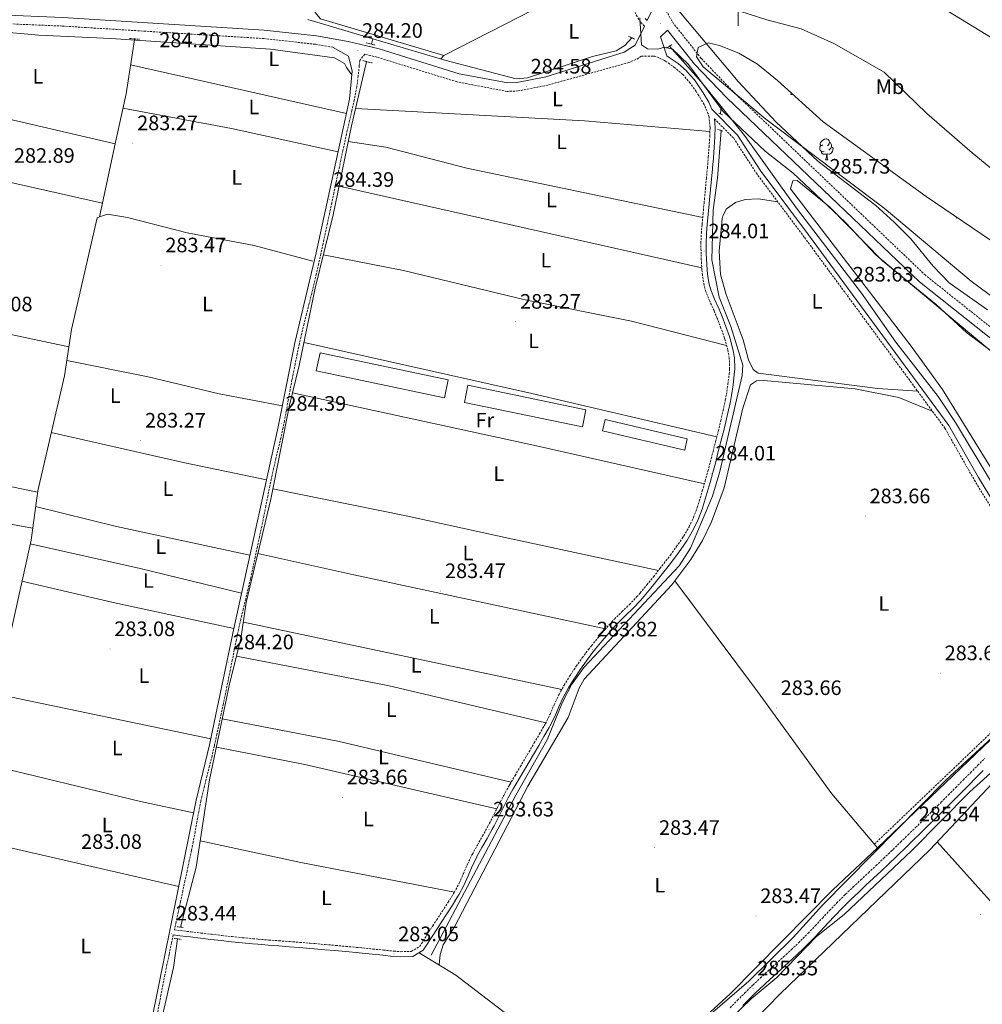
# Model space of a CAD drawing. Units: metres. Extents: x 600425 to 604923, y 4682493 to 4685528.
# Drawn here: x 602156 to 602617, y 4684021 to 4684493 of the extents above; entities that cross this region are included whole.
import ezdxf
from ezdxf.enums import TextEntityAlignment as Align

# ---------------------------------------------------------------- set-up
doc = ezdxf.new("R2010")
doc.units = ezdxf.units.M
doc.header["$MEASUREMENT"] = 0
doc.linetypes.add('TRAZOS', pattern=[0.75, 0.5, -0.25])
doc.linetypes.add('TRAZOSX2', pattern=[1.5, 1, -0.5])
for name, color, linetype, lineweight in [('Carátula', 7, 'Continuous', 5), ('Level 11', 142, 'Continuous', 13), ('Level 13', 5, 'Continuous', 0), ('Level 15', 1, 'Continuous', 0), ('Level 16', 1, 'Continuous', 13), ('Level 21', 19, 'Continuous', 0), ('Level 35', 92, 'TRAZOSX2', 0), ('Level 36', 19, 'Continuous', 40), ('Level 37', 92, 'Continuous', 0), ('Level 41', 19, 'Continuous', 0), ('Level 5', 36, 'Continuous', 0), ('Level 51', 144, 'Continuous', 13), ('Level 52', 1, 'Continuous', 13), ('Level 63', 7, 'Continuous', 0), ('Level 7', 1, 'Continuous', 0)]:
    doc.layers.add(name, color=color, linetype=linetype, lineweight=lineweight)
doc.styles.add('Arial', font='ARIAL.TTF', dxfattribs={"height": 0.2})

# ---------------------------------------------------------------- blocks, each defined once
blk = doc.blocks.new('5PATER')
at = {"layer": 'Carátula', "linetype": 'Continuous', "lineweight": 5}
h = blk.add_hatch(color=250, dxfattribs=at)
edge = h.paths.add_edge_path()
edge.add_ellipse((0, 0), major_axis=(-1.33, -1.34), ratio=0.999422, start_angle=0, end_angle=360)

msp = doc.modelspace()

# ---------------------------------------------------------------- linework, layer by layer
at = {"layer": 'Level 11', "color": 142, "linetype": 'Continuous', "lineweight": 13}
for points in [[(602492.37, 4684499.88, 280.85), (602513.75, 4684492.98, 281.02), (602530.28, 4684488.71, 280.85), (602545.89, 4684481.6, 281.02), (602570.12, 4684467.81, 281.02), (602590.44, 4684447.98, 281.02), (602612.24, 4684429.14, 281.02), (602630.86, 4684413.89, 281.18)], [(602624.65, 4684482.41, 280.74), (602598.03, 4684498.75, 280.74)]]:
    msp.add_polyline3d(points, dxfattribs=at)
at = {"layer": 'Level 13', "color": 5, "linetype": 'Continuous', "lineweight": 0, "ltscale": 0.5}
for points in [[(602324.92, 4684483.89, 284.85), (602293.75, 4684493.16, 284.81)], [(602193.81, 4684398.46, 284.1), (602201.75, 4684435.68, 283.27), (602206.62, 4684457.54, 283.58), (602210.55, 4684483.3, 283.93), (602210.61, 4684483.82, 283.97)], [(602324.92, 4684483.89, 284.85), (602324.2, 4684481.29, 284.8)], [(602324.92, 4684483.89, 284.85), (602359.36, 4684473.66, 284.9), (602393.63, 4684464.68, 284.57), (602399.06, 4684465.19, 284.51), (602430.22, 4684475.38, 284.41), (602441.51, 4684478.04, 284.41), (602445.63, 4684480.62, 284.41), (602449.12, 4684484.3, 284.41)], [(602491.91, 4684451.34, 284.76), (602482.23, 4684463.25, 284.19), (602467.13, 4684480.33, 284.26)], [(602321.9, 4684472.95, 284.61), (602321.68, 4684472.11, 284.59), (602314.57, 4684442.06, 284.75), (602305.88, 4684399.54, 285.08), (602297.28, 4684364.26, 284.43), (602289.61, 4684327.31, 284.43), (602284.85, 4684308.21, 284.26), (602276.04, 4684263.2, 284.13), (602264.2, 4684213.73, 283.93), (602261.63, 4684196.2, 283.93), (602256.31, 4684175.31, 283.93), (602246.59, 4684128.63, 283.43), (602240.17, 4684086.72, 283.11), (602232.59, 4684058.05, 283.11)], [(602491.61, 4684447.85, 284.76), (602491.91, 4684451.34, 284.76)], [(602491.91, 4684451.34, 284.76), (602503.11, 4684437.54, 284.21), (602528.06, 4684402.69, 283.77), (602559.12, 4684361.96, 283.6), (602575.62, 4684338.51, 283.77), (602595.91, 4684312.46, 283.93), (602604.23, 4684299.97, 283.77), (602666.49, 4684196.63, 284.26)], [(602491.84, 4684439.94, 284.76), (602490.08, 4684417.11, 283.93), (602488.08, 4684401.86, 283.77), (602487.43, 4684377.84, 283.77), (602490.88, 4684359.99, 283.77), (602496.56, 4684345.92, 283.93), (602502.2, 4684327.46, 284.1), (602501.88, 4684322.51, 284.2), (602491.18, 4684276.51, 283.93), (602487.76, 4684264.7, 283.93), (602477.16, 4684239.72, 283.77), (602471.79, 4684231.26, 283.77), (602426.16, 4684182.66, 283.6), (602420.36, 4684174.52, 283.52), (602415.88, 4684165.88, 283.44), (602408.52, 4684147.85, 283.44), (602393.46, 4684121.29, 283.44), (602352.84, 4684044.68, 283.11)], [(602296.08, 4684377.31, 284.75), (602268.05, 4684384.73, 284.55), (602235.78, 4684390.88, 284.26), (602207.21, 4684398.27, 284.1), (602197.71, 4684399.74, 284.1), (602193.81, 4684398.46, 284.1)], [(602193.81, 4684398.46, 284.1), (602192.72, 4684398.1, 284.1), (602180.36, 4684344.51, 283.77), (602176.98, 4684322.23, 283.77), (602164.25, 4684267.17, 283.6), (602160.98, 4684243.57, 283.77), (602144.65, 4684169.87, 283.37), (602131.38, 4684103.46, 283.44), (602127.46, 4684079.25, 283.78), (602122.23, 4684059.94, 283.44), (602116.42, 4684033.37, 283.48), (602112.11, 4684020.79, 283.6), (602109.2, 4684017.43, 283.6), (602108.82, 4684015.96, 283.6), (602107.27, 4684001.33, 283.68), (602104.44, 4683988.62, 283.93), (602095.77, 4683965.86, 283.44), (602094.92, 4683960.45, 283.6), (602080.62, 4683931.96, 283.6), (602072.93, 4683906.7, 283.42), (602069.95, 4683891.08, 283.55), (602069.32, 4683870.43, 283.93), (602066.85, 4683855.69, 283.93)], [(602231.3, 4684052.42, 283.44), (602229.27, 4684038.76, 283.44), (602223.53, 4684013.58, 283.27), (602220.41, 4683994.9, 283.11), (602222.46, 4683992.2, 283.27), (602260.94, 4683956.81, 282.94), (602317.06, 4683903.3, 283.54), (602340.75, 4683881.81, 282.94)]]:
    msp.add_polyline3d(points, dxfattribs=at)
at = {"layer": 'Level 15', "color": 19, "linetype": 'Continuous', "lineweight": 0}
for points in [[(602299.55, 4684333.27, 285.77), (602361.02, 4684320.32, 285.6), (602359.22, 4684311.75, 285.6), (602297.74, 4684324.69, 285.77), (602299.55, 4684333.27, 285.77)], [(602370.49, 4684317.86, 284.94), (602427.06, 4684306.07, 285.27), (602425.34, 4684297.81, 285.11), (602368.77, 4684309.6, 284.78), (602370.49, 4684317.86, 284.94)], [(602436.29, 4684301.31, 284.78), (602475.66, 4684292.08, 285.11), (602474.4, 4684286.7, 285.27), (602435.03, 4684295.94, 284.94), (602436.29, 4684301.31, 284.78)]]:
    msp.add_polyline3d(points, dxfattribs=at)
at = {"layer": 'Level 16', "color": 1, "linetype": 'Continuous', "lineweight": 13, "ltscale": 0.5}
msp.add_polyline3d([(602444.52, 4684518.62, 287), (602416.49, 4684505.36, 286.18), (602358.89, 4684475.82, 285.85), (602299.8, 4684493.46, 285.68), (602297.22, 4684496.43, 285.85), (602285.35, 4684522.56, 285.85)], dxfattribs=at)
at = {"layer": 'Level 21', "color": 19, "linetype": 'TRAZOSX2', "lineweight": 0}
for points in [[(602638.36, 4684331.9, 286.26), (602589.8, 4684370.53, 285.95), (602497.64, 4684458.53, 285.84), (602482.28, 4684474.49, 285.85), (602469.01, 4684491.23, 286.12), (602442.25, 4684537.42, 286.61)], [(602455.11, 4684489.96, 285.66), (602453.24, 4684491.81, 285.47), (602451.62, 4684494.5, 285.31), (602440.7, 4684516.81, 285.14)], [(602115.05, 4684492.57, 284.2), (602176.05, 4684489.95, 284.2), (602272.48, 4684483.98, 284.21), (602297.32, 4684481.22, 284.36), (602305.82, 4684479.75, 284.87)], [(602404.8, 4684150.68, 283.78), (602407.3, 4684155, 283.81), (602407.63, 4684155.58, 283.81), (602409.83, 4684160.06, 283.81), (602411.82, 4684164.66, 283.81), (602413.96, 4684169.18, 283.81), (602414.18, 4684169.62, 283.81), (602416.6, 4684173.99, 283.81), (602419.2, 4684178.27, 283.81), (602419.61, 4684178.9, 283.81), (602422.38, 4684183.06, 283.81), (602425.27, 4684187.14, 283.81), (602428.28, 4684191.14, 283.81), (602429.7, 4684192.94, 283.82), (602432.85, 4684196.82, 283.86), (602436.1, 4684200.61, 283.92), (602439.43, 4684204.34, 283.98), (602440.72, 4684205.71, 284), (602444.29, 4684209.22, 284.05), (602447.9, 4684212.68, 284.09), (602451.36, 4684216.29, 284.14), (602453.08, 4684218.26, 284.17), (602456.28, 4684222.09, 284.22), (602459.42, 4684225.98, 284.26), (602462.53, 4684229.91, 284.31), (602464.5, 4684232.43, 284.33), (602467.52, 4684236.4, 284.34), (602470.46, 4684240.43, 284.33), (602473.31, 4684244.57, 284.31), (602473.98, 4684245.58, 284.3), (602476.51, 4684249.92, 284.25), (602478.66, 4684254.45, 284.19), (602480.39, 4684259.15, 284.14), (602481.37, 4684262.26, 284.12), (602482.81, 4684267.05, 284.12), (602484.19, 4684271.85, 284.12), (602485.51, 4684276.67, 284.14), (602486.7, 4684281.14, 284.22), (602487.98, 4684285.97, 284.39), (602489.24, 4684290.8, 284.56), (602490.48, 4684295.65, 284.64), (602490.55, 4684295.93, 284.64), (602491.72, 4684300.79, 284.55), (602492.81, 4684305.66, 284.39), (602493.86, 4684310.56, 284.31), (602494.4, 4684313.34, 284.31), (602495.14, 4684318.29, 284.31), (602495.73, 4684323.26, 284.31), (602495.93, 4684325.66, 284.31), (602495.78, 4684330.66, 284.31), (602495.13, 4684334.54, 284.31), (602493.81, 4684339.38, 284.31), (602493.46, 4684340.4, 284.3), (602491.8, 4684345.12, 284.23), (602490.04, 4684349.79, 284.14), (602488.46, 4684353.54, 284.08), (602486.39, 4684358.09, 284.01), (602484.51, 4684362.74, 283.98), (602483.69, 4684365.67, 283.98), (602482.93, 4684370.62, 283.98), (602482.68, 4684373.06, 283.98), (602482.36, 4684378.04, 283.98), (602482.26, 4684380.8, 283.98), (602482.17, 4684385.81, 283.98), (602482.38, 4684390.8, 283.98), (602482.75, 4684395.01, 283.98), (602483.21, 4684399.98, 283.98), (602483.68, 4684404.96, 283.98), (602483.86, 4684406.86, 283.99), (602484.33, 4684411.83, 284.08), (602484.8, 4684416.81, 284.22), (602485.28, 4684421.79, 284.31), (602485.3, 4684422.02, 284.31), (602485.72, 4684427, 284.32), (602486.07, 4684431.99, 284.3), (602486.41, 4684436.98, 284.31), (602486.56, 4684441.25, 284.38), (602486.1, 4684446.25, 284.47), (602485.73, 4684447.81, 284.47), (602483.74, 4684452.38, 284.37), (602481.11, 4684456.71, 284.31), (602479.93, 4684458.54, 284.33), (602477.08, 4684462.62, 284.41), (602473.82, 4684466.43, 284.47), (602473.5, 4684466.75, 284.47), (602469.72, 4684470.01, 284.47), (602465.6, 4684472.88, 284.47), (602464.67, 4684473.51, 284.49), (602460.13, 4684475.53, 284.64), (602459.16, 4684475.53, 284.61), (602453.61, 4684475.53, 284.46), (602452.3, 4684474.56, 284.64), (602447.68, 4684472.48, 284.56), (602408.74, 4684461.65, 284.53), (602394.44, 4684458.84, 284.53), (602389.36, 4684458.63, 284.45), (602365.3, 4684463.2, 284.37), (602326.76, 4684475.08, 284.2), (602321.11, 4684476.46, 284.91), (602318.66, 4684473.52, 284.64), (602318.37, 4684470.86, 284.47)], [(602318.37, 4684470.86, 284.47), (602317.83, 4684465.9, 284.26), (602317.22, 4684460.94, 284.16), (602316.95, 4684459.38, 284.14), (602315.96, 4684454.45, 284.12), (602314.88, 4684449.57, 284.11), (602313.75, 4684444.7, 284.1), (602312.62, 4684439.85, 284.12), (602311.61, 4684435.28, 284.14), (602310.55, 4684430.39, 284.18), (602309.5, 4684425.5, 284.22), (602308.45, 4684420.61, 284.26), (602307.4, 4684415.72, 284.3), (602307.21, 4684414.84, 284.31), (602306.17, 4684409.95, 284.34), (602305.14, 4684405.06, 284.38), (602304.1, 4684400.17, 284.41), (602303.07, 4684395.27, 284.44), (602302.07, 4684390.52, 284.47), (602301.01, 4684385.64, 284.49), (602299.93, 4684380.75, 284.5), (602298.84, 4684375.87, 284.5), (602297.73, 4684371, 284.49), (602296.73, 4684366.62, 284.47), (602295.57, 4684361.76, 284.44), (602294.35, 4684356.91, 284.4), (602293.11, 4684352.07, 284.36), (602291.89, 4684347.22, 284.32), (602290.77, 4684342.54, 284.31), (602289.67, 4684337.66, 284.31), (602288.62, 4684332.77, 284.31), (602287.61, 4684327.87, 284.31), (602286.61, 4684322.97, 284.31), (602286.11, 4684320.46, 284.31), (602285.18, 4684315.55, 284.31), (602284.3, 4684310.63, 284.31), (602283.42, 4684305.71, 284.31), (602282.52, 4684300.79, 284.31), (602281.83, 4684297.35, 284.31), (602280.75, 4684292.47, 284.31), (602279.59, 4684287.61, 284.31), (602278.41, 4684282.75, 284.31), (602277.27, 4684277.88, 284.31), (602276.53, 4684274.48, 284.31), (602275.52, 4684269.58, 284.31), (602274.53, 4684264.68, 284.31), (602273.55, 4684259.78, 284.31)], [(602488.65, 4684445.57, 284.59), (602497.9, 4684436.18, 284.4), (602508.65, 4684419.6, 284.14), (602531.86, 4684388.58, 283.66), (602599.15, 4684297.22, 284.14), (602613.28, 4684272.34, 284.14), (602660.89, 4684194.22, 284.31), (602659.97, 4684191.61, 284.31), (602658, 4684188.34, 284.47), (602648.46, 4684177.16, 284.17), (602565.27, 4684097.74, 283.98)], [(602273.55, 4684259.78, 284.31), (602272.56, 4684254.88, 284.31), (602271.59, 4684250.15, 284.31), (602270.56, 4684245.26, 284.3), (602269.53, 4684240.37, 284.27), (602268.48, 4684235.48, 284.23), (602267.43, 4684230.59, 284.19), (602266.36, 4684225.71, 284.15), (602266.21, 4684225.02, 284.14), (602265.09, 4684220.15, 284.11), (602263.91, 4684215.29, 284.06), (602262.71, 4684210.43, 284.02), (602261.54, 4684205.57, 283.99), (602260.45, 4684200.72, 283.98), (602259.43, 4684195.82, 283.98), (602258.45, 4684190.92, 283.98), (602257.48, 4684186.02, 283.98), (602256.5, 4684181.12, 283.98), (602255.51, 4684176.21, 283.98), (602255.26, 4684174.96, 283.98), (602254.24, 4684170.07, 283.98), (602253.21, 4684165.17, 283.98), (602252.18, 4684160.28, 283.98), (602251.14, 4684155.39, 283.98), (602250.09, 4684150.5, 283.98), (602249.04, 4684145.62, 283.98), (602248.89, 4684144.92, 283.98), (602247.77, 4684140.05, 283.97), (602246.56, 4684135.2, 283.94), (602245.31, 4684130.35, 283.9), (602244.09, 4684125.51, 283.86), (602242.93, 4684120.64, 283.82), (602242.43, 4684118.38, 283.81), (602241.45, 4684113.48, 283.81), (602240.53, 4684108.57, 283.82), (602239.64, 4684103.64, 283.83), (602238.72, 4684098.73, 283.83), (602237.93, 4684094.87, 283.81), (602236.89, 4684089.98, 283.77), (602235.84, 4684085.09, 283.72), (602234.8, 4684080.2, 283.66), (602233.75, 4684075.31, 283.6), (602232.7, 4684070.42, 283.54), (602231.64, 4684065.54, 283.49), (602231.58, 4684065.24, 283.49), (602230.52, 4684060.35, 283.44), (602229.72, 4684056.72, 283.5), (602232.63, 4684056.37, 283.46), (602237.6, 4684055.78, 283.39), (602242.56, 4684055.19, 283.32), (602247.48, 4684054.61, 283.26), (602252.45, 4684054.05, 283.21), (602257.42, 4684053.5, 283.18), (602262.4, 4684052.99, 283.16), (602267.37, 4684052.5, 283.16), (602269.96, 4684052.27, 283.16), (602274.94, 4684051.86, 283.16), (602279.92, 4684051.48, 283.16), (602284.91, 4684051.12, 283.16), (602289.9, 4684050.74, 283.16), (602294.88, 4684050.34, 283.16), (602297.12, 4684050.14, 283.16), (602302.1, 4684049.7, 283.16), (602307.08, 4684049.26, 283.16), (602312.06, 4684048.8, 283.16), (602317.04, 4684048.35, 283.16), (602319.97, 4684048.07, 283.16), (602324.94, 4684047.56, 283.16), (602329.92, 4684047.03, 283.16), (602334.89, 4684046.51, 283.16), (602338.32, 4684046.28, 283.28), (602343.32, 4684046.43, 283.49), (602347.31, 4684048.77, 283.32), (602348.24, 4684050.21, 283.31), (602350.93, 4684054.43, 283.3), (602353.62, 4684058.64, 283.32), (602355.49, 4684061.54, 283.35), (602358.2, 4684065.74, 283.4), (602360.92, 4684069.94, 283.44), (602363.61, 4684074.15, 283.49), (602363.94, 4684074.69, 283.49), (602366.29, 4684079.1, 283.54), (602368.31, 4684083.68, 283.59), (602370.28, 4684088.29, 283.63), (602372.47, 4684092.79, 283.65), (602372.6, 4684093.02, 283.65), (602375.04, 4684097.39, 283.65), (602377.5, 4684101.74, 283.65), (602379.92, 4684106.12, 283.65), (602380.81, 4684107.8, 283.65), (602383.09, 4684112.25, 283.65), (602385.33, 4684116.72, 283.65), (602387.63, 4684121.16, 283.65), (602390.04, 4684125.54, 283.65), (602390.51, 4684126.34, 283.65), (602393.04, 4684130.65, 283.65), (602395.58, 4684134.95, 283.65), (602398.12, 4684139.26, 283.65), (602399.76, 4684142.04, 283.66), (602402.28, 4684146.36, 283.72), (602404.8, 4684150.68, 283.78)], [(602496.16, 4684019.43, 285.3), (602499.7, 4684022.96, 285.3), (602503.25, 4684026.49, 285.3), (602506.81, 4684030, 285.3), (602507.1, 4684030.28, 285.3), (602510.72, 4684033.72, 285.32), (602514.39, 4684037.11, 285.38), (602518.1, 4684040.47, 285.46), (602521.81, 4684043.82, 285.54), (602525.49, 4684047.2, 285.6), (602529.12, 4684050.65, 285.62), (602530.06, 4684051.57, 285.62), (602533.57, 4684055.12, 285.62), (602537.02, 4684058.74, 285.62), (602540.44, 4684062.4, 285.62), (602543.86, 4684066.04, 285.62), (602547.33, 4684069.64, 285.62), (602550.87, 4684073.17, 285.62), (602551.58, 4684073.85, 285.62), (602555.2, 4684077.3, 285.62), (602558.85, 4684080.72, 285.62), (602562.51, 4684084.13, 285.62), (602566.16, 4684087.54, 285.62), (602569.8, 4684090.97, 285.62), (602573.41, 4684094.43, 285.62), (602574.33, 4684095.32, 285.62), (602577.92, 4684098.8, 285.61), (602581.51, 4684102.28, 285.58), (602585.09, 4684105.77, 285.54), (602588.66, 4684109.27, 285.5), (602592.22, 4684112.78, 285.47), (602595.76, 4684116.32, 285.46), (602597.33, 4684117.89, 285.46), (602600.85, 4684121.43, 285.46), (602604.38, 4684124.98, 285.46), (602607.9, 4684128.53, 285.46), (602611.42, 4684132.08, 285.46), (602614.94, 4684135.63, 285.46), (602618.24, 4684138.96, 285.46)], [(602229.19, 4684054.29, 283.5), (602228.38, 4684050.58, 283.36), (602227.34, 4684045.69, 283.32), (602227.19, 4684045.01, 283.32), (602226.18, 4684040.11, 283.31), (602225.19, 4684035.21, 283.31), (602224.23, 4684030.3, 283.32), (602223.28, 4684025.4, 283.33), (602222.48, 4684021.29, 283.32), (602221.52, 4684016.38, 283.3)]]:
    msp.add_polyline3d(points, dxfattribs=at)
at = {"layer": 'Level 21', "color": 19, "linetype": 'Continuous', "lineweight": 0}
for points in [[(602459.78, 4684499.5, 285.48), (602456.4, 4684492.59, 285.58), (602455.44, 4684493.54, 285.47)], [(601859.72, 4684363.46, 284.04), (601873.51, 4684375.56, 284.35), (601903.04, 4684407.04, 284.53), (601918.14, 4684420.76, 284.53), (601935.29, 4684432.83, 284.41), (601992.56, 4684462.23, 284.36), (602011.02, 4684470.52, 284.36), (602035.88, 4684479.71, 284.36), (602068.92, 4684489.35, 284.36), (602102.13, 4684495.96, 284.27), (602115.03, 4684496.63, 284.2), (602176.27, 4684494, 284.2), (602272.82, 4684488.02, 284.21), (602297.89, 4684485.23, 284.36), (602313.02, 4684482.63, 284.3), (602327.84, 4684478.98, 284.2), (602366.28, 4684467.14, 284.37), (602389.66, 4684462.7, 284.45), (602393.97, 4684462.87, 284.53), (602407.8, 4684465.59, 284.53), (602445.38, 4684477.47, 284.56), (602448.11, 4684479.23, 284.64), (602450.64, 4684480.79, 284.8), (602455.11, 4684489.96, 285.66)], [(602635.82, 4684328.54, 286.26), (602587.02, 4684367.34, 285.95), (602494.66, 4684455.55, 285.84), (602479.1, 4684471.71, 285.85), (602466.22, 4684487.95, 285.36), (602462.74, 4684484.85, 284.47), (602465.88, 4684475.68, 284.49), (602467, 4684474.92, 284.47), (602471.24, 4684471.97, 284.47), (602475.19, 4684468.56, 284.47), (602475.64, 4684468.1, 284.47), (602479.04, 4684464.14, 284.41), (602481.99, 4684459.92, 284.33), (602483.21, 4684458.02, 284.31), (602485.95, 4684453.52, 284.37), (602487.44, 4684450.07, 284.65), (602499.71, 4684437.63, 284.4), (602510.54, 4684420.92, 284.14), (602533.71, 4684389.95, 283.66), (602601.08, 4684298.48, 284.14), (602615.26, 4684273.5, 284.14), (602663.42, 4684194.49, 284.64)], [(602305.82, 4684479.75, 284.87), (602313.17, 4684475.58, 284.64), (602314.96, 4684468.39, 284.28), (602313.68, 4684454.93, 284.12), (602297.66, 4684381.26, 284.5), (602287.4, 4684338.16, 284.31), (602279.55, 4684297.83, 284.31), (602258.18, 4684201.21, 283.98), (602246.62, 4684145.43, 283.98), (602240.16, 4684118.86, 283.81), (602209.94, 4683969.48, 283.16), (602189.04, 4683878.3, 283.32), (602187.52, 4683873.84, 283.32), (602184.26, 4683868.04, 283.32), (602172.9, 4683853.46, 283.49), (602164.9, 4683841.48, 283.65), (602160.8, 4683835.61, 283.7), (602159.42, 4683831.54, 283.81), (602158.5, 4683826.61, 283.98)], [(602488.65, 4684445.57, 284.59), (602489.04, 4684441.32, 284.38), (602488.88, 4684436.85, 284.31), (602488.54, 4684431.82, 284.3), (602488.18, 4684426.81, 284.32), (602487.76, 4684421.8, 284.31), (602487.74, 4684421.56, 284.31), (602487.27, 4684416.57, 284.22), (602486.8, 4684411.6, 284.08), (602486.32, 4684406.62, 283.99), (602486.14, 4684404.73, 283.98), (602485.68, 4684399.76, 283.98), (602485.22, 4684394.78, 283.98), (602484.85, 4684390.64, 283.98), (602484.64, 4684385.78, 283.98), (602484.74, 4684380.87, 283.98), (602484.83, 4684378.17, 283.98), (602485.14, 4684373.26, 283.98), (602485.38, 4684370.93, 283.98), (602486.12, 4684366.2, 283.98), (602486.86, 4684363.54, 283.98), (602488.67, 4684359.06, 284.01), (602490.73, 4684354.54, 284.08), (602492.34, 4684350.71, 284.14), (602494.13, 4684345.97, 284.23), (602495.81, 4684341.21, 284.3), (602496.18, 4684340.1, 284.31), (602497.56, 4684335.07, 284.31), (602498.25, 4684330.9, 284.31), (602498.41, 4684325.6, 284.31), (602498.2, 4684323.01, 284.31), (602497.6, 4684317.96, 284.31), (602496.84, 4684312.93, 284.31), (602496.29, 4684310.06, 284.31), (602495.23, 4684305.13, 284.39), (602494.13, 4684300.23, 284.55), (602492.95, 4684295.34, 284.64), (602492.88, 4684295.04, 284.64), (602491.64, 4684290.18, 284.56), (602490.37, 4684285.34, 284.39), (602489.1, 4684280.5, 284.22), (602487.9, 4684276.03, 284.14), (602486.58, 4684271.18, 284.12), (602485.19, 4684266.35, 284.12), (602483.74, 4684261.54, 284.12), (602482.74, 4684258.35, 284.14), (602480.94, 4684253.49, 284.19), (602478.7, 4684248.76, 284.25), (602476.09, 4684244.28, 284.3), (602475.37, 4684243.18, 284.31), (602472.48, 4684239, 284.33), (602469.51, 4684234.92, 284.34), (602466.46, 4684230.91, 284.33), (602464.47, 4684228.37, 284.31), (602461.35, 4684224.44, 284.26), (602458.2, 4684220.52, 284.22), (602454.96, 4684216.65, 284.17), (602453.19, 4684214.62, 284.14), (602449.65, 4684210.92, 284.09), (602446.02, 4684207.44, 284.05), (602442.49, 4684203.98, 284), (602441.26, 4684202.67, 283.98), (602437.96, 4684198.98, 283.92), (602434.76, 4684195.23, 283.86), (602431.63, 4684191.39, 283.82), (602430.25, 4684189.62, 283.81), (602427.27, 4684185.68, 283.81), (602424.42, 4684181.66, 283.81), (602421.68, 4684177.54, 283.81), (602421.3, 4684176.95, 283.81), (602418.74, 4684172.75, 283.81), (602416.36, 4684168.44, 283.81), (602416.18, 4684168.08, 283.81), (602414.08, 4684163.64, 283.81), (602412.08, 4684159.02, 283.81), (602409.82, 4684154.42, 283.81), (602409.45, 4684153.77, 283.81), (602406.94, 4684149.43, 283.78), (602404.42, 4684145.11, 283.72), (602401.89, 4684140.79, 283.66), (602400.26, 4684138, 283.65), (602397.72, 4684133.69, 283.65), (602395.17, 4684129.39, 283.65), (602392.65, 4684125.09, 283.65), (602392.2, 4684124.31, 283.65), (602389.81, 4684119.99, 283.65), (602387.54, 4684115.59, 283.65), (602385.3, 4684111.13, 283.65), (602383, 4684106.65, 283.65), (602382.1, 4684104.94, 283.65), (602379.66, 4684100.53, 283.65), (602377.19, 4684096.18, 283.65), (602374.77, 4684091.83, 283.65), (602374.67, 4684091.65, 283.65), (602372.54, 4684087.26, 283.63), (602370.59, 4684082.69, 283.59), (602368.52, 4684078.01, 283.54), (602366.09, 4684073.45, 283.49), (602365.7, 4684072.83, 283.49), (602363, 4684068.6, 283.44), (602360.28, 4684064.39, 283.4)], [(602662.06, 4684190.62, 284.47), (602659.88, 4684186.99, 284.47), (602650.13, 4684175.58, 284.17), (602566.86, 4684096.08, 283.98)], [(602617.49, 4684133.1, 285.46), (602613.97, 4684129.55, 285.46), (602610.45, 4684126, 285.46), (602606.93, 4684122.44, 285.46), (602603.4, 4684118.9, 285.46), (602599.88, 4684115.35, 285.46), (602598.31, 4684113.77, 285.46), (602594.76, 4684110.23, 285.47), (602591.19, 4684106.7, 285.5), (602587.6, 4684103.2, 285.54), (602584.02, 4684099.7, 285.58), (602580.42, 4684096.22, 285.61), (602576.83, 4684092.74, 285.62), (602575.91, 4684091.84, 285.62), (602572.28, 4684088.36, 285.62), (602568.62, 4684084.91, 285.62), (602564.96, 4684081.49, 285.62), (602561.31, 4684078.09, 285.62), (602557.67, 4684074.68, 285.62), (602554.07, 4684071.25, 285.62), (602553.39, 4684070.6, 285.62), (602549.89, 4684067.12, 285.62), (602546.47, 4684063.56, 285.62), (602543.06, 4684059.94, 285.62), (602539.64, 4684056.27, 285.62), (602536.15, 4684052.62, 285.62), (602532.59, 4684049.02, 285.62), (602531.62, 4684048.06, 285.62), (602527.95, 4684044.57, 285.6), (602524.24, 4684041.16, 285.54), (602520.52, 4684037.8, 285.46), (602516.82, 4684034.45, 285.38), (602513.17, 4684031.1, 285.32), (602509.59, 4684027.68, 285.3), (602509.33, 4684027.43, 285.3), (602505.78, 4684023.93, 285.3), (602502.24, 4684020.41, 285.3)], [(602360.28, 4684064.39, 283.4), (602357.57, 4684060.2, 283.35), (602355.7, 4684057.3, 283.32), (602353.02, 4684053.1, 283.3), (602350.33, 4684048.87, 283.31), (602349.07, 4684046.93, 283.32), (602344.03, 4684043.98, 283.49), (602338.28, 4684043.8, 283.28), (602334.68, 4684044.04, 283.16), (602329.66, 4684044.57, 283.16), (602324.68, 4684045.1, 283.16), (602319.72, 4684045.61, 283.16), (602316.81, 4684045.88, 283.16), (602311.84, 4684046.34, 283.16), (602306.86, 4684046.79, 283.16), (602301.88, 4684047.23, 283.16), (602296.91, 4684047.67, 283.16), (602294.67, 4684047.87, 283.16), (602289.7, 4684048.27, 283.16), (602284.73, 4684048.64, 283.16), (602279.74, 4684049.01, 283.16), (602274.74, 4684049.39, 283.16), (602269.74, 4684049.8, 283.16), (602267.14, 4684050.03, 283.16), (602262.15, 4684050.52, 283.16), (602257.16, 4684051.04, 283.18), (602252.18, 4684051.59, 283.21), (602247.2, 4684052.15, 283.26), (602242.27, 4684052.73, 283.32), (602237.3, 4684053.32, 283.39), (602232.34, 4684053.91, 283.46), (602229.19, 4684054.29, 283.5)]]:
    msp.add_polyline3d(points, dxfattribs=at)
at = {"layer": 'Level 21', "color": 1, "linetype": 'TRAZOS', "lineweight": 0}
for points in [[(602208.13, 4684483.97, 284.2), (602213.03, 4684483.67, 284.2)], [(602447.53, 4684485.11, 285.25), (602450.29, 4684483.7, 285.08)], [(602321.71, 4684481.9, 284.91), (602326.23, 4684480.79, 284.34)], [(602465.6, 4684479.35, 285.09), (602468.29, 4684481.07, 285.25)], [(602320.1, 4684473.39, 284.91), (602324.62, 4684472.28, 284.34)], [(602490.74, 4684448.25, 284.76), (602492.69, 4684447.36, 284.76)], [(602490.15, 4684440.53, 284.76), (602492.76, 4684439.62, 284.76)], [(602231.12, 4684058.19, 283.93), (602233.91, 4684057.93, 283.93)], [(602229.61, 4684052.64, 283.93), (602233.05, 4684052.19, 283.77)]]:
    msp.add_polyline3d(points, dxfattribs=at)
at = {"layer": 'Level 35', "color": 92, "linetype": 'Continuous', "lineweight": 0, "ltscale": 0.5}
msp.add_polyline3d([(602665.92, 4684327.58, 300.81), (602611.8, 4684367.62, 297.27), (602570.08, 4684402.6, 294.85), (602513.36, 4684445.3, 295.1), (602483.22, 4684470.44, 295.63), (602480.02, 4684475.16, 295.82), (602480.9, 4684479.74, 295.96), (602485.59, 4684481.95, 295.96), (602491.15, 4684480.61, 295.96), (602500.36, 4684476.92, 295.96), (602509.3, 4684471.64, 295.96), (602518.87, 4684463.88, 295.79), (602540.83, 4684444, 294.66), (602590.18, 4684408.25, 294.25), (602664.81, 4684357.6, 296.29)], dxfattribs=at)
at = {"layer": 'Level 36', "color": 92, "linetype": 'Continuous', "lineweight": 0}
for points in [[(602525.25, 4684457.1), (602525.53, 4684457.85)], [(602525.25, 4684457.1), (602526.36, 4684457.1)], [(602541.25, 4684429.89), (602540.83, 4684429.73), (602540.24, 4684429.79), (602539.77, 4684430), (602539.34, 4684430.43), (602539.13, 4684431.01), (602539.13, 4684431.43), (602539.18, 4684432.02), (602539.61, 4684432.71)], [(602540.67, 4684432.97), (602540.14, 4684432.71), (602539.61, 4684432.76), (602539.34, 4684433.13), (602539.29, 4684433.56), (602539.45, 4684434.08), (602539.93, 4684434.67), (602540.56, 4684435.2), (602541.46, 4684435.79), (602542.21, 4684435.95), (602542.63, 4684435.89), (602543.16, 4684435.58), (602543.69, 4684434.99), (602543.85, 4684434.35), (602543.74, 4684433.5), (602543.32, 4684432.97), (602542.9, 4684432.55)], [(602544.8, 4684432.07), (602545.26, 4684431.82), (602545.6, 4684431.21), (602545.49, 4684430.48), (602545.28, 4684429.84), (602544.7, 4684429.1), (602543.9, 4684428.62), (602543.05, 4684428.73), (602542.62, 4684428.6)], [(602543.85, 4684434.35), (602544.33, 4684434.04), (602544.64, 4684433.4), (602544.8, 4684433.08), (602544.8, 4684432.5), (602544.8, 4684432.07), (602544.43, 4684431.38), (602544.01, 4684430.9), (602543.53, 4684430.48)], [(602542.51, 4684428.6), (602541.62, 4684428.51), (602540.78, 4684428.51), (602540.35, 4684428.94), (602540.03, 4684429.42), (602540.03, 4684429.73)], [(602541.97, 4684425.91), (602542.4, 4684427.07), (602542.51, 4684428.6), (602542.62, 4684428.6), (602542.66, 4684428.01), (602542.69, 4684427.33), (602542.76, 4684426.71), (602542.88, 4684426.31), (602543.09, 4684425.91)], [(602541.97, 4684425.91), (602543.09, 4684425.91)], [(602604.58, 4684398.11), (602604.69, 4684398.4)], [(602604.58, 4684398.11), (602605.12, 4684398.11)]]:
    msp.add_lwpolyline(points, dxfattribs=at)
for points in [[(602104.96, 4684483.96, 284), (602111.85, 4684488.01, 284), (602116.68, 4684489.3, 284), (602122, 4684489.43, 284), (602164.69, 4684485.55, 284.05), (602199.31, 4684484.06, 284), (602275.87, 4684478.84, 284), (602306.53, 4684474.8, 283.67), (602311.37, 4684472.04, 283.67), (602312.29, 4684470.04, 283.67), (602314.79, 4684466.64, 284.26)], [(602358.89, 4684475.82, 284.32), (602357.41, 4684474.24, 284.32)], [(602312.17, 4684447.99, 284.15), (602263.4, 4684459, 283.31), (602208.74, 4684471.45, 283.77)], [(602103.76, 4684455.36, 283.74), (602138.01, 4684448.18, 282.9), (602201.28, 4684433.48, 283.32)], [(602205.08, 4684450.63, 283.48), (602257.11, 4684440.9, 282.99), (602308.19, 4684429.68, 284.25)], [(602316.54, 4684450.4, 284.71), (602426.38, 4684444.6, 284.7), (602486.49, 4684439.38, 284.35)], [(602483.04, 4684398.16, 283.98), (602369.9, 4684421.9, 284.8), (602331.11, 4684431.86, 283.98), (602313.06, 4684434.69, 284.81)], [(602099.37, 4684427.24, 283.81), (602141.22, 4684417.21, 282.88), (602195.24, 4684405.14, 283.95)], [(602308.68, 4684413.22, 284.98), (602482.61, 4684374.11, 283.98)], [(602646.6, 4684237.11, 284.31), (602597.94, 4684315.71, 284.38), (602583.05, 4684336.6, 284.64), (602525.14, 4684411.93, 284.31), (602526.19, 4684415.85, 284.31), (602528.3, 4684415.91, 284.31), (602543.83, 4684403.36, 284.04), (602569.22, 4684377.42, 283.98), (602594.92, 4684356.49, 284.14), (602609.68, 4684342.98, 284.29), (602664.09, 4684302.51, 283.98), (602667.67, 4684299.08, 283.97), (602677.71, 4684284.8, 284.01), (602684.81, 4684271.63, 284.14), (602686.17, 4684264.39, 284.07), (602684.94, 4684249.02, 283.98), (602682.7, 4684235.2, 283.98), (602679.59, 4684220.87, 284.06), (602675.77, 4684211.64, 284.32), (602674.66, 4684209.95, 284.31), (602670.36, 4684207.33, 284.14), (602666.69, 4684207.84, 283.98), (602662.83, 4684211.1, 283.98), (602646.6, 4684237.11, 284.31)], [(602586.14, 4684314.88, 284.05), (602566.98, 4684316.22, 284.59), (602514.79, 4684322.88, 284.54), (602509.6, 4684323.58, 284.54), (602507.3, 4684325.28, 284.54), (602505.02, 4684329.93, 284.58), (602502.45, 4684339.49, 284.7), (602494.3, 4684361.32, 284.37), (602491.5, 4684370.92, 284.38), (602490.91, 4684382.08, 284.27), (602492.4, 4684397.66, 284.37), (602492.67, 4684399.05, 284.38), (602494.42, 4684402.28, 284.21), (602498.7, 4684405.38, 284.28), (602503.38, 4684406.89, 284.36), (602509.64, 4684407.18, 284.5), (602519, 4684405.77, 283.93)], [(602494.49, 4684336.88, 284.31), (602448.9, 4684348.49, 283.87), (602397.92, 4684358.75, 283.98), (602339.58, 4684372.8, 284.36), (602301.18, 4684380.24, 284.72)], [(602179.11, 4684336.27, 283.77), (602084.54, 4684356.27, 283.78)], [(602291.88, 4684338.24, 284.43), (602401.04, 4684313.87, 283.54), (602489.83, 4684293.12, 284.6)], [(602178.11, 4684329.71, 283.77), (602217.19, 4684321.76, 283.2), (602251.27, 4684313.67, 283.04), (602281.51, 4684307.87, 284.31)], [(602356.64, 4684039.94, 283.09), (602357.13, 4684044.87, 283.26), (602358.64, 4684049.54, 283.33), (602364.1, 4684058.15, 283.26), (602399.12, 4684125.65, 283.61), (602418.61, 4684158.54, 283.75), (602423.85, 4684172.64, 283.76), (602426.14, 4684176.89, 283.75), (602468.18, 4684222.07, 283.91), (602477.28, 4684234.19, 283.99), (602482.89, 4684243.31, 284.08), (602487.3, 4684252.29, 284.17), (602493.25, 4684268.68, 284.33), (602502.3, 4684306.81, 284.41), (602506, 4684317.94, 284.24), (602508.87, 4684319.98, 284.08), (602512.32, 4684320.03, 283.91), (602556.18, 4684316.05, 283.91), (602577.05, 4684311.94, 283.88), (602593.11, 4684305.42, 284.1)], [(602286.34, 4684314.22, 284.31), (602403.32, 4684288.75, 283.26), (602483.82, 4684270.56, 284.12)], [(602273.93, 4684272.43, 284.22), (602234.79, 4684280.66, 283.56), (602170.71, 4684295.14, 283.69)], [(602068.37, 4684286.49, 283.55), (602102.62, 4684279.33, 282.86), (602164.16, 4684266.51, 283.61)], [(602161.77, 4684249.28, 283.73), (602122.44, 4684256.55, 283.24), (602064, 4684269.17, 283.37)], [(602461.8, 4684228.98, 284.3), (602389.76, 4684244.5, 283.59), (602340.92, 4684255.17, 284.12), (602276.99, 4684268.06, 284.14)], [(602163.2, 4684259.64, 283.65), (602202.05, 4684250.12, 283.28), (602265.95, 4684236.36, 284.1)], [(602261.9, 4684218.07, 284.04), (602213.34, 4684229.96, 283.17), (602160.58, 4684241.76, 283.76)], [(602269.79, 4684237.09, 284.02), (602315.8, 4684226.96, 283.37), (602436.5, 4684201.06, 283.93)], [(602156.63, 4684223.92, 283.66), (602200.44, 4684213.66, 283.1), (602258.18, 4684201.24, 283.98)], [(602566.86, 4684096.08, 283.98), (602544.92, 4684121.99, 284.26), (602509.38, 4684170.96, 284.52), (602469.65, 4684224.03, 283.93)], [(602415.48, 4684171.97, 283.81), (602262.81, 4684204.25, 283.93)], [(602259.54, 4684187.99, 283.93), (602332.13, 4684173.84, 283.16), (602407.81, 4684155.96, 283.81)], [(602247.21, 4684148.31, 283.98), (602144.63, 4684169.76, 283.37)], [(602558.11, 4683922.4, 283.1), (602630.63, 4683979.82, 282.95), (602693.94, 4684032.35, 284.08), (602702.65, 4684040.29, 284.27), (602705.68, 4684044.23, 284.3), (602717, 4684075.04, 284.43), (602718.31, 4684089.32, 284.43), (602722.31, 4684100.71, 284.27), (602721.61, 4684104.36, 284.27), (602664.18, 4684158.66, 284.1), (602659.6, 4684159.8, 283.94), (602657.78, 4684159.37, 284.1), (602649.14, 4684154.11, 283.98), (602624.5, 4684129.76, 283.82), (602591.88, 4684095.08, 283.61), (602520.12, 4684026.01, 283.45), (602496.35, 4684001.66, 283.45), (602491.01, 4683994.76, 283.45), (602491.85, 4683990.45, 283.45), (602492.94, 4683988.43, 283.45), (602553.63, 4683926.94, 283.13), (602558.11, 4683922.4, 283.1)], [(602391.26, 4684127.61, 283.65), (602308.09, 4684147.24, 283.28), (602252.7, 4684157.96, 283.74)], [(602249.84, 4684144.25, 283.59), (602292.35, 4684136.04, 282.98), (602384.36, 4684114.79, 283.65)], [(602137.98, 4684136.52, 283.41), (602213.56, 4684118.34, 283.23), (602238.95, 4684112.9, 283.79)], [(602231.79, 4684077.5, 283.63), (602130.93, 4684100.7, 283.48)], [(602364.04, 4684074.88, 283.49), (602290.38, 4684088.98, 283.18), (602242.11, 4684099.43, 283.2)], [(602638.97, 4683833.47, 282.48), (602663.56, 4683810.9, 282.31), (602677.72, 4683796.84, 282.61), (602684.09, 4683792.38, 282.66), (602693.75, 4683789.51, 282.63), (602718.54, 4683784.83, 283.1), (602728.07, 4683783.68, 283.11), (602740.85, 4683783.59, 282.97), (602745.8, 4683784.34, 282.97), (602750.48, 4683786.28, 282.98), (602755.92, 4683790.7, 282.93), (602776.59, 4683815.4, 282.81), (602812.02, 4683843.09, 283.47), (602814.96, 4683847.13, 283.47), (602815.34, 4683848.74, 283.47), (602777.03, 4683894.17, 283.47), (602753.12, 4683919.72, 283.46), (602732.89, 4683943, 283.81), (602672.5, 4684014.56, 283.7), (602653.24, 4684034.47, 283.7), (602595.48, 4684098.9, 283.63)], [(602223.01, 4683991.69, 283.27), (602209.92, 4683947.06, 282.79), (602197.12, 4683883.56, 283.27), (602194.32, 4683873.96, 283.35), (602187.03, 4683860.9, 283.44), (602172.66, 4683843.79, 283.26), (602172.16, 4683841.76, 283.27), (602176.55, 4683839.33, 283.38), (602185.36, 4683843.12, 284.64), (602204.46, 4683848.99, 284.2), (602226.98, 4683854.27, 283.72), (602254.06, 4683859.07, 283.49), (602286.78, 4683863.37, 283.63), (602309.03, 4683868.08, 283.49), (602328, 4683874.38, 283.51), (602339, 4683880.45, 283.33), (602351.42, 4683890.12, 283.04), (602365.02, 4683902.93, 282.92), (602382.3, 4683920.39, 283.01), (602406.54, 4683946.78, 283.16), (602441.08, 4683975.63, 283.37), (602496.15, 4684026.07, 283.54), (602545.42, 4684075.94, 284.04), (602566.86, 4684096.08, 283.98)], [(602347.15, 4684045.8, 283.38), (602364.72, 4684034.94, 282.85), (602414.52, 4683996.85, 283.5), (602442.63, 4683977.05, 283.38)]]:
    msp.add_polyline3d(points, dxfattribs=at)
at = {"layer": 'Level 5', "color": 36, "linetype": 'Continuous', "lineweight": 0}
for points in [[(602469.04, 4684500.25, 285), (602500.01, 4684463.33, 285), (602518.22, 4684443.96, 285), (602538.29, 4684425.19, 285), (602565.97, 4684403.89, 285), (602574.84, 4684395.92, 285), (602582.85, 4684387.93, 285), (602593.5, 4684374.87, 285), (602601.19, 4684366.81, 285), (602619.56, 4684353.97, 285)], [(602623.59, 4684332.21, 285), (602566.03, 4684380.38, 285), (602551.53, 4684395.76, 285), (602534.45, 4684411.92, 285), (602526.4, 4684419.38, 285), (602512.92, 4684430.02, 285), (602492.91, 4684449.07, 285), (602476.22, 4684471.57, 285), (602468.54, 4684478.95, 285), (602464.79, 4684479.88, 285), (602461.54, 4684478.87, 285), (602456.55, 4684479.08, 285), (602453.74, 4684480.98, 285), (602452.89, 4684493.95, 285)], [(602629.31, 4684139.41, 285), (602611.19, 4684122.94, 285), (602583.38, 4684094.7, 285), (602550.81, 4684064.06, 285), (602537.6, 4684053.58, 285), (602518.54, 4684033.94, 285), (602506.29, 4684023.74, 285), (602487.01, 4684004.92, 285), (602474.24, 4683993.71, 285), (602438.62, 4683955.61, 285), (602407.65, 4683926.5, 285), (602404.17, 4683925.97, 285), (602403.42, 4683927.6, 285), (602404.23, 4683930.15, 285), (602406.81, 4683934.43, 285), (602431.66, 4683965.02, 285), (602466.9, 4683999.15, 285), (602505.11, 4684032.16, 285), (602526.42, 4684053.05, 285), (602540.48, 4684068.6, 285), (602599.56, 4684128.48, 285), (602623.95, 4684150.81, 285)]]:
    msp.add_polyline3d(points, dxfattribs=at)
at = {"layer": 'Level 51', "color": 144, "linetype": 'Continuous', "lineweight": 13}
for points in [[(602630.86, 4684413.89, 281.18), (602612.24, 4684429.14, 281.02), (602590.44, 4684447.98, 281.02), (602570.12, 4684467.81, 281.02), (602545.89, 4684481.6, 281.02), (602530.28, 4684488.71, 280.85), (602513.75, 4684492.98, 281.02), (602492.37, 4684499.88, 280.85)], [(602598.03, 4684498.75, 280.74), (602624.65, 4684482.41, 280.74)]]:
    msp.add_polyline3d(points, dxfattribs=at)
at = {"layer": 'Level 52', "color": 19, "linetype": 'Continuous', "lineweight": 0}
for points in [[(602299.55, 4684333.27, 285.77), (602361.02, 4684320.32, 285.6), (602359.22, 4684311.75, 285.6), (602297.74, 4684324.69, 285.77), (602299.55, 4684333.27, 285.77)], [(602370.49, 4684317.86, 284.94), (602427.06, 4684306.07, 285.27), (602425.34, 4684297.81, 285.11), (602368.77, 4684309.6, 284.78), (602370.49, 4684317.86, 284.94)], [(602436.29, 4684301.31, 284.78), (602475.66, 4684292.08, 285.11), (602474.4, 4684286.7, 285.27), (602435.03, 4684295.94, 284.94), (602436.29, 4684301.31, 284.78)]]:
    msp.add_polyline3d(points, close=True, dxfattribs=at)
at = {"layer": 'Level 63', "linetype": 'Continuous', "lineweight": 0}
msp.add_lwpolyline([(602500, 4684490), (602500, 4684510)], dxfattribs=at)

# ---------------------------------------------------------------- block references
at = {"layer": 'Level 7', "color": 19, "linetype": 'Continuous', "lineweight": 0, "xscale": 0.09999983015004542, "yscale": 0.09999983015004542}
for p in [(602221.63, 4684488.87, 284.2), (602462.86, 4684491.25, 286.12), (602317.69, 4684478.14, 284.2), (602398.58, 4684461.03, 284.59), (602209.81, 4684433.87, 283.28), (602541.87, 4684413.05, 285.74), (602303.96, 4684406.72, 284.39), (602483.7, 4684382.05, 284.01), (602223.35, 4684375.33, 283.47), (602552.96, 4684361.31, 283.63), (602393.42, 4684348.3, 283.28), (602614.79, 4684347.33, 285.93), (602280.97, 4684299.39, 284.39), (602213.61, 4684291.32, 283.28), (602487, 4684275.55, 284.01), (602561.06, 4684255.03, 283.66), (602357.43, 4684219.17, 283.47), (602198.92, 4684191.37, 283.09), (602430.28, 4684191.21, 283.82), (602255.83, 4684185.04, 284.2), (602597.05, 4684179.82, 283.66), (602518.46, 4684163.12, 283.66), (602310.38, 4684120.32, 283.66), (602380.59, 4684104.91, 283.63), (602584.66, 4684102.61, 285.54), (602460.03, 4684096.09, 283.47), (602183.01, 4684089.36, 283.09), (602616.14, 4684064.16, 283.28), (602508.58, 4684063.39, 283.47), (602228.43, 4684055.04, 283.44), (602335.06, 4684045.11, 283.05), (602507.21, 4684028.74, 285.35)]:
    msp.add_blockref('5PATER', p, dxfattribs=at)

# ---------------------------------------------------------------- texts
at = {"layer": 'Level 37', "color": 92, "linetype": 'Continuous', "lineweight": 0, "style": 'Arial'}
for s, p in [('L', (602421.24, 4684487.39, 284.97)), ('L', (602277.41, 4684474.26, 283.91)), ('L', (602164.33, 4684465.89, 283.54)), ('Mb', (602572.84, 4684460.86, 281.34)), ('L', (602413.44, 4684454.95, 284.59)), ('L', (602267.9, 4684451.2, 283.32)), ('L', (602415.38, 4684434.47, 284.68)), ('L', (602259.68, 4684417.39, 283.05)), ('L', (602410.49, 4684406.64, 284.47)), ('L', (602407.87, 4684377.75, 284.23)), ('L', (602537.86, 4684358, 284.06)), ('L', (602245.61, 4684356.78, 283.59)), ('L', (602401.95, 4684339.09, 283.4)), ('L', (602201.38, 4684312.81, 283.33)), ('Fr', (602378.62, 4684301.06, 283.6)), ('L', (602385.31, 4684275.44, 283.17)), ('L', (602226.64, 4684268.17, 283.36)), ('L', (602223.23, 4684240.46, 283.46)), ('L', (602370.52, 4684237.41, 283.65)), ('L', (602217.25, 4684224.2, 283.25)), ('L', (602569.84, 4684213.17, 283.23)), ('L', (602354.34, 4684207, 283.65)), ('L', (602345.65, 4684183.58, 283.85)), ('L', (602215.11, 4684178.6, 283.38)), ('L', (602333.73, 4684162.25, 283.24)), ('L', (602202.35, 4684143.86, 283.09)), ('L', (602330, 4684139.65, 283.14)), ('L', (602322.74, 4684109.93, 283.53)), ('L', (602197.48, 4684106.97, 283.18)), ('L', (602462.46, 4684078.15, 283.1)), ('L', (602302.69, 4684072.08, 283.17)), ('L', (602187.28, 4684049.03, 282.45))]:
    msp.add_text(s, height=7, dxfattribs=at).set_placement(p, align=Align.MIDDLE_CENTER)
at = {"layer": 'Level 41', "color": 19, "linetype": 'Continuous', "lineweight": 0, "style": 'Arial'}
for s, p in [('284.20', (602319.68, 4684482.14, 284.2)), ('284.20', (602222.49, 4684477.62, 284.2)), ('284.58', (602400.56, 4684465.03, 284.59)), ('283.27', (602211.86, 4684437.87, 283.28)), ('282.89', (602152.8, 4684422.23, 282.89)), ('285.73', (602543.86, 4684417.05, 285.74)), ('284.39', (602305.95, 4684410.72, 284.39)), ('284.01', (602485.78, 4684386.05, 284.01)), ('283.47', (602225.4, 4684379.33, 283.47)), ('283.63', (602554.95, 4684365.31, 283.63)), ('283.27', (602395.48, 4684352.3, 283.28)), ('283.08', (602132.56, 4684351.03, 283.09)), ('284.39', (602282.96, 4684303.39, 284.39)), ('283.27', (602215.66, 4684295.32, 283.28)), ('284.01', (602489.08, 4684279.55, 284.01)), ('283.66', (602563.05, 4684259.03, 283.66)), ('283.47', (602359.48, 4684223.17, 283.47)), ('283.08', (602200.91, 4684195.37, 283.09)), ('283.82', (602432.33, 4684195.21, 283.82)), ('284.20', (602257.81, 4684189.04, 284.2)), ('283.66', (602599.03, 4684183.82, 283.66)), ('283.66', (602520.45, 4684167.12, 283.66)), ('283.66', (602312.36, 4684124.32, 283.66)), ('283.63', (602382.58, 4684108.91, 283.63)), ('285.54', (602586.64, 4684106.61, 285.54)), ('283.47', (602462.09, 4684100.09, 283.47)), ('283.08', (602185, 4684093.36, 283.09)), ('283.47', (602510.63, 4684067.39, 283.47)), ('283.44', (602230.42, 4684059.04, 283.44)), ('283.05', (602337.04, 4684049.11, 283.05)), ('285.35', (602509.2, 4684032.74, 285.35))]:
    msp.add_text(s, height=7, dxfattribs=at).set_placement(p, align=Align.BOTTOM_LEFT)

doc.saveas('drawing.dxf')
